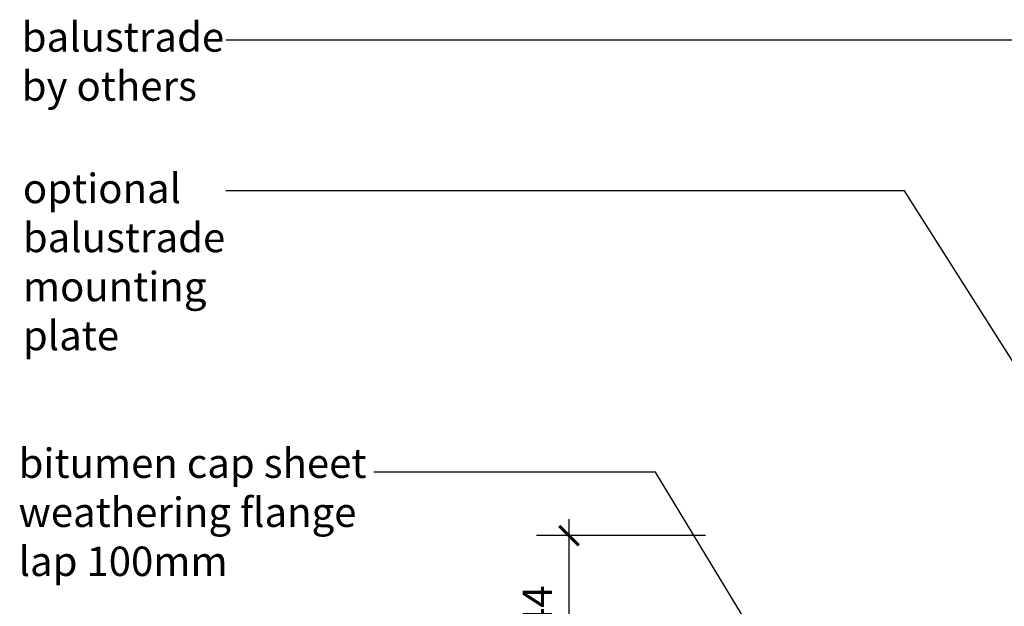
# Model space of a CAD drawing. Units: millimetres. Extents: x 6325 to 7830, y -3106 to -1718.
# Drawn here: x 6325 to 6626, y -2714 to -2534 of the extents above; entities that cross this region are included whole.
import ezdxf

# ---------------------------------------------------------------- set-up
doc = ezdxf.new("R2010")
doc.units = ezdxf.units.MM
doc.layers.add('Annotations', color=7, linetype='Continuous', lineweight=5)
doc.layers.add('Dims', color=7, linetype='Continuous', lineweight=5)
doc.styles.add('style1', font='arial.ttf', dxfattribs={"height": 9})
doc.dimstyles.new('Dim01', dxfattribs={"dimtxt": 9, "dimasz": 6, "dimexe": 10, "dimexo": 10, "dimgap": 4, "dimtad": 1, "dimdec": 1, "dimdsep": 46, "dimtxsty": 'style1', "dimblk": 'ARCHTICK', "dimcen": 9, "dimdle": 5, "dimadec": 1, "dimazin": 0, "dimtfac": 1, "dimtdec": 1, "dimtix": 1, "dimtmove": 0, "dimatfit": 0, "dimldrblk": 'ARCHTICK', "dimfxl": 1, "dimarcsym": 0})
doc.dimstyles.new('Scale 1 to 5', dxfattribs={"dimtxt": 9, "dimasz": 6, "dimexe": 10, "dimexo": 10, "dimgap": 4, "dimtad": 1, "dimdec": 1, "dimdsep": 46, "dimtxsty": 'style1', "dimblk": 'ARCHTICK', "dimcen": 9, "dimclrt": 256, "dimadec": 1, "dimazin": 0, "dimtfac": 1, "dimtdec": 1, "dimtix": 1, "dimtmove": 0, "dimatfit": 0, "dimldrblk": 'ARCHTICK', "dimfxl": 1, "dimarcsym": 0})

# ---------------------------------------------------------------- blocks, each defined once
blk = doc.blocks.new('_ArchTick')
at = {"color": 0, "linetype": 'ByBlock', "const_width": 0.15}
blk.add_lwpolyline([(-0.5, -0.5), (0.5, 0.5)], dxfattribs=at)
blk = doc.blocks.new('*D286')
at = {"layer": 'Defpoints', "color": 0, "lineweight": 5, "transparency": 16777216}
for p in [(6493.19, -2692.21), (6544.92, -2692.21), (6562.38, -2736.36)]:
    blk.add_point(p, dxfattribs=at)
at = {"layer": 'Dims', "color": 0, "lineweight": -2, "transparency": 16777216}
for p, q in [((6493.19, -2741.36), (6493.19, -2687.21)), ((6534.92, -2692.21), (6483.19, -2692.21)), ((6552.38, -2736.36), (6483.19, -2736.36))]:
    blk.add_line(p, q, dxfattribs=at)
at = {"layer": 'Dims', "color": 0, "lineweight": -2, "transparency": 16777216, "xscale": 6, "yscale": 6, "zscale": 6}
for p, rotation in [((6493.19, -2692.21), 90), ((6493.19, -2736.36), 270)]:
    blk.add_blockref('_ArchTick', p, dxfattribs=dict(at, rotation=rotation))
at = {"layer": 'Dims', "color": 0, "transparency": 16777216, "insert": (6484.69, -2714.28), "char_height": 9, "attachment_point": 5, "rotation": 90, "style": 'style1'}
blk.add_mtext('44', dxfattribs=at)

msp = doc.modelspace()

# ---------------------------------------------------------------- texts
at = {"layer": 'Annotations', "char_height": 9, "attachment_point": 7, "style": 'style1'}
for s, insert, width in [('balustrade \\Pby others', (6325.76, -2562.04), 100.7982), ('optional balustrade mounting plate', (6326.09, -2638.35), 65.3632), ('bitumen cap sheet weathering flange\\Plap 100mm', (6324.79, -2707.37), 118.3159)]:
    msp.add_mtext(s, dxfattribs=dict(at, insert=insert, width=width))

# ---------------------------------------------------------------- dimensions: what is measured, and where the dimension line sits
at = {"layer": 'Dims'}
dim = msp.add_linear_dim(base=(6493.19, -2692.21), p1=(6562.38, -2736.36), p2=(6544.92, -2692.21), angle=90, text='44', dimstyle='Dim01', dxfattribs=at)
dim.commit()
dim.dimension.update_dxf_attribs({"geometry": '*D286', "text_midpoint": (6484.69, -2714.28)})

# ---------------------------------------------------------------- leaders
at = {"layer": 'Annotations'}
for points in [[(6654.75, -2559.85), (6643.55, -2540.66), (6388.16, -2540.66)], [(6640.77, -2657.62), (6595.8, -2586.81), (6388.16, -2586.81)], [(6555.92, -2732.5), (6519.61, -2672.83), (6433.45, -2672.83)]]:
    msp.add_leader(points, dimstyle='Scale 1 to 5', override={"dimgap": 8, "dimtad": 0, "dimldrblk": 'DotSmall'}, dxfattribs=at)

doc.saveas('drawing.dxf')
